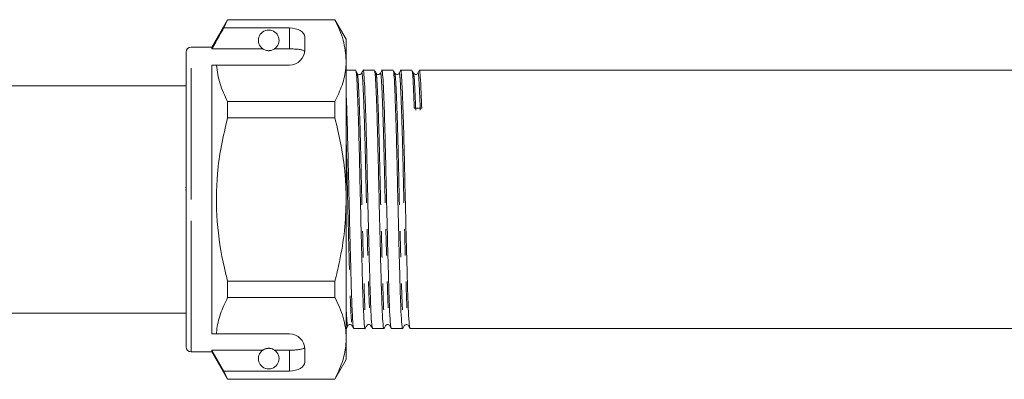
# Model space of a CAD drawing. Units: millimetres. Extents: x 112 to 303, y 85 to 242.
# Drawn here: x 160 to 208, y 199 to 217 of the extents above; entities that cross this region are included whole.
import ezdxf

# ---------------------------------------------------------------- set-up
doc = ezdxf.new("R2010")
doc.units = ezdxf.units.MM
doc.linetypes.add('PHANTOM', pattern=[12.7, 6.35, -1.27, 1.27, -1.27, 1.27, -1.27])

msp = doc.modelspace()

# ---------------------------------------------------------------- linework, layer by layer
at = {"color": 7, "linetype": 'Continuous', "lineweight": 15}
for p, q in [((170.018, 216.866), (169.253, 215.541)), ((169.831, 216.465), (170.018, 216.854)), ((175.205, 216.866), (170.018, 216.866)), ((170.018, 216.854), (170.018, 216.866)), ((170.018, 216.854), (175.205, 216.854)), ((175.753, 215.916), (175.205, 216.866)), ((175.205, 216.866), (175.205, 216.854)), ((173.003, 216.465), (169.831, 216.465)), ((173.753, 215.416), (173.753, 216.032)), ((175.753, 214.877), (175.753, 215.916)), ((169.253, 215.541), (168.253, 215.541)), ((169.253, 215.454), (169.253, 215.541)), ((171.719, 215.454), (169.253, 215.454)), ((173.003, 215.454), (172.288, 215.454)), ((168.003, 208.166), (168.003, 215.291)), ((169.253, 214.666), (169.476, 214.666)), ((169.253, 201.666), (169.253, 214.666)), ((169.476, 214.666), (173.003, 214.666)), ((175.753, 208.166), (175.753, 214.877)), ((176.216, 214.416), (175.753, 214.416)), ((177.123, 214.416), (176.576, 214.416)), ((178.03, 214.416), (177.483, 214.416)), ((178.937, 214.416), (178.39, 214.416)), ((238.51, 214.416), (179.297, 214.416)), ((168.003, 213.666), (154.903, 213.666)), ((170.018, 212.119), (170.018, 212.901)), ((175.205, 212.901), (170.018, 212.901)), ((175.205, 212.901), (175.205, 212.119)), ((170.018, 212.119), (175.205, 212.119)), ((167.985, 208.748), (168.003, 208.748)), ((167.985, 208.628), (168.003, 208.628)), ((168.003, 201.041), (168.003, 208.166)), ((175.753, 201.454), (175.753, 208.166)), ((170.018, 203.431), (170.018, 204.213)), ((175.205, 204.213), (170.018, 204.213)), ((175.205, 204.213), (175.205, 203.431)), ((170.018, 203.431), (175.205, 203.431)), ((154.903, 202.666), (168.003, 202.666)), ((169.253, 201.666), (169.476, 201.666)), ((169.476, 201.666), (173.003, 201.666)), ((175.753, 201.916), (175.763, 201.916)), ((176.122, 201.916), (176.67, 201.916)), ((177.029, 201.916), (177.577, 201.916)), ((177.936, 201.916), (178.484, 201.916)), ((178.843, 201.916), (238.963, 201.916)), ((175.753, 200.416), (175.753, 201.454)), ((168.253, 200.791), (169.253, 200.791)), ((171.719, 200.877), (169.253, 200.877)), ((169.253, 200.791), (169.253, 200.877)), ((169.831, 199.866), (169.253, 200.877)), ((169.253, 200.791), (170.018, 199.466)), ((173.003, 200.877), (172.288, 200.877)), ((173.753, 200.299), (173.753, 200.916)), ((175.205, 199.466), (175.753, 200.416)), ((170.018, 199.477), (169.831, 199.866)), ((173.003, 199.866), (169.831, 199.866)), ((175.205, 199.477), (170.018, 199.477)), ((170.018, 199.466), (170.018, 199.477)), ((170.018, 199.466), (175.205, 199.466)), ((175.205, 199.477), (175.205, 199.466))]:
    msp.add_line(p, q, dxfattribs=at)
at = {"color": 8, "linetype": 'PHANTOM', "lineweight": 0}
for p, q in [((173.003, 215.454), (173.003, 216.465)), ((168.253, 208.166), (168.253, 215.541)), ((168.253, 200.791), (168.253, 208.166)), ((173.003, 199.866), (173.003, 200.877))]:
    msp.add_line(p, q, dxfattribs=at)
at = {"color": 7, "linetype": 'Continuous', "lineweight": 15}
for centre, radius, start, end in [((172.003, 215.866), 0.5, 304.652, 235.348), ((168.253, 215.291), 0.25, 90, 180), ((173.003, 215.416), 0.75, 270, 0), ((173.003, 200.916), 0.75, 0, 90), ((168.253, 201.041), 0.25, 180, 270), ((172.003, 200.466), 0.5, 124.652, 55.348)]:
    msp.add_arc(centre, radius, start, end, dxfattribs=at)
for centre, major_axis, ratio, start_param, end_param in [((173.003, 216.032), (0.75, 0), 0.57735, 0, 1.570796), ((179.229, 208.166), (261.944, 4.421), 0.016867, 1.569826, 1.571197), ((173.003, 200.299), (0.75, 0), 0.57735, 4.712389, 6.283185)]:
    msp.add_ellipse(centre, major_axis=major_axis, ratio=ratio, start_param=start_param, end_param=end_param, dxfattribs=at)
for points, knots in [([(175.205, 216.854), (175.359, 216.532), (175.671, 215.882), (175.726, 215.214), (175.753, 214.877)], [0, 0, 0, 0, 0.496144, 1, 1, 1, 1]), ([(169.831, 216.465), (169.761, 216.344), (169.569, 216.007), (169.376, 215.67), (169.253, 215.454)], [0, 0, 0, 0, 0.360724, 1, 1, 1, 1]), ([(171.719, 215.454), (171.724, 215.451), (171.749, 215.434), (171.796, 215.408), (171.871, 215.382), (171.928, 215.371), (171.972, 215.366), (172.015, 215.365), (172.057, 215.368), (172.11, 215.376), (172.202, 215.402), (172.252, 215.431), (172.281, 215.45), (172.288, 215.454)], [0, 0, 0, 0, 0.061648, 0.279152, 0.388211, 0.433024, 0.478282, 0.509871, 0.541424, 0.588103, 0.672783, 0.931138, 1, 1, 1, 1]), ([(173.747, 215.322), (173.729, 215.342), (173.691, 215.381), (173.533, 215.421), (173.32, 215.446), (173.132, 215.454), (173.026, 215.454), (173.003, 215.454)], [0, 0, 0, 0, 0.237474, 0.475143, 0.708278, 0.938043, 1, 1, 1, 1]), ([(170.018, 212.901), (169.879, 213.189), (169.598, 213.77), (169.517, 214.366), (169.476, 214.666)], [0, 0, 0, 0, 0.497041, 1, 1, 1, 1]), ([(175.753, 214.877), (175.749, 214.756), (175.736, 214.363), (175.584, 213.699), (175.332, 213.168), (175.205, 212.901)], [0, 0, 0, 0, 0.18206, 0.588762, 1, 1, 1, 1]), ([(177.022, 201.956), (177.012, 201.992), (176.988, 202.071), (176.95, 202.706), (176.914, 203.698), (176.879, 205), (176.839, 206.533), (176.799, 208.18), (176.763, 209.805), (176.728, 211.322), (176.688, 212.638), (176.648, 213.657), (176.612, 214.239), (176.589, 214.485), (176.576, 214.414), (176.576, 214.413)], [0, 0, 0, 0, 0.069859, 0.155905, 0.239016, 0.322127, 0.408173, 0.494219, 0.57733, 0.660441, 0.746487, 0.832533, 0.915644, 0.998754, 1, 1, 1, 1]), ([(177.929, 201.956), (177.919, 201.991), (177.895, 202.071), (177.857, 202.706), (177.821, 203.698), (177.786, 205), (177.746, 206.533), (177.706, 208.18), (177.67, 209.805), (177.635, 211.322), (177.595, 212.638), (177.555, 213.657), (177.519, 214.239), (177.496, 214.485), (177.483, 214.414), (177.483, 214.413)], [0, 0, 0, 0, 0.069887, 0.155931, 0.239039, 0.322147, 0.408191, 0.494234, 0.577343, 0.660451, 0.746494, 0.832538, 0.915646, 0.998754, 1, 1, 1, 1]), ([(178.836, 201.956), (178.826, 201.991), (178.802, 202.071), (178.764, 202.706), (178.728, 203.698), (178.693, 205), (178.653, 206.533), (178.613, 208.18), (178.577, 209.805), (178.542, 211.322), (178.502, 212.638), (178.462, 213.657), (178.426, 214.239), (178.403, 214.485), (178.39, 214.414), (178.39, 214.413)], [0, 0, 0, 0, 0.06992, 0.155961, 0.239066, 0.322171, 0.408212, 0.494252, 0.577358, 0.660463, 0.746503, 0.832544, 0.915649, 0.998754, 1, 1, 1, 1]), ([(179.409, 212.588), (179.395, 212.952), (179.369, 213.668), (179.333, 214.243), (179.308, 214.485), (179.293, 214.392), (179.29, 214.378)], [0, 0, 0, 0, 0.321594, 0.632218, 0.942843, 1, 1, 1, 1]), ([(176.292, 214.276), (176.281, 214.298), (176.258, 214.343), (176.234, 214.387), (176.223, 214.409)], [0, 0, 0, 0, 0.499994, 1, 1, 1, 1]), ([(176.223, 214.382), (176.233, 214.344), (176.255, 214.261), (176.288, 213.636), (176.328, 212.637), (176.368, 211.314), (176.404, 209.797), (176.44, 208.171), (176.48, 206.525), (176.52, 204.992), (176.555, 203.696), (176.591, 202.687), (176.631, 202.081), (176.66, 201.842), (176.674, 201.937), (176.676, 201.95)], [0, 0, 0, 0, 0.068843, 0.150719, 0.235485, 0.320252, 0.402127, 0.484002, 0.568769, 0.653535, 0.735411, 0.817286, 0.902052, 0.986819, 1, 1, 1, 1]), ([(176.5, 214.276), (176.49, 214.262), (176.469, 214.232), (176.399, 214.208), (176.325, 214.23), (176.303, 214.261), (176.292, 214.276)], [0, 0, 0, 0, 0.244935, 0.49732, 0.751348, 1, 1, 1, 1]), ([(176.569, 214.41), (176.558, 214.388), (176.535, 214.343), (176.512, 214.299), (176.5, 214.277)], [0, 0, 0, 0, 0.500007, 1, 1, 1, 1]), ([(177.199, 214.276), (177.188, 214.298), (177.165, 214.343), (177.142, 214.387), (177.13, 214.409)], [0, 0, 0, 0, 0.499993, 1, 1, 1, 1]), ([(177.13, 214.381), (177.14, 214.344), (177.162, 214.26), (177.195, 213.636), (177.235, 212.637), (177.275, 211.314), (177.311, 209.797), (177.347, 208.171), (177.387, 206.525), (177.427, 204.992), (177.462, 203.696), (177.498, 202.687), (177.538, 202.081), (177.567, 201.842), (177.581, 201.937), (177.583, 201.949)], [0, 0, 0, 0, 0.068836, 0.150751, 0.23556, 0.320369, 0.402285, 0.484201, 0.569009, 0.653818, 0.735734, 0.81765, 0.902458, 0.987267, 1, 1, 1, 1]), ([(177.407, 214.276), (177.396, 214.261), (177.374, 214.23), (177.301, 214.208), (177.23, 214.232), (177.209, 214.262), (177.199, 214.276)], [0, 0, 0, 0, 0.252972, 0.508315, 0.759363, 1, 1, 1, 1]), ([(177.476, 214.41), (177.465, 214.388), (177.442, 214.343), (177.419, 214.299), (177.407, 214.277)], [0, 0, 0, 0, 0.5000069, 1, 1, 1, 1]), ([(178.036, 214.383), (178.047, 214.345), (178.069, 214.262), (178.102, 213.636), (178.142, 212.637), (178.182, 211.314), (178.218, 209.797), (178.254, 208.171), (178.294, 206.525), (178.334, 204.992), (178.369, 203.696), (178.405, 202.687), (178.445, 202.081), (178.474, 201.842), (178.488, 201.936), (178.49, 201.948)], [0, 0, 0, 0, 0.069526, 0.151426, 0.236219, 0.321011, 0.402911, 0.484811, 0.569604, 0.654397, 0.736297, 0.818197, 0.902989, 0.987782, 1, 1, 1, 1]), ([(178.106, 214.277), (178.094, 214.299), (178.071, 214.343), (178.048, 214.388), (178.037, 214.41)], [0, 0, 0, 0, 0.499993, 1, 1, 1, 1]), ([(178.314, 214.276), (178.302, 214.26), (178.279, 214.228), (178.204, 214.208), (178.135, 214.234), (178.116, 214.263), (178.106, 214.276)], [0, 0, 0, 0, 0.261014, 0.519286, 0.767343, 1, 1, 1, 1]), ([(178.383, 214.41), (178.372, 214.388), (178.349, 214.343), (178.326, 214.299), (178.314, 214.277)], [0, 0, 0, 0, 0.500007, 1, 1, 1, 1]), ([(178.943, 214.383), (178.954, 214.344), (178.976, 214.259), (179.009, 213.65), (179.036, 212.942), (179.049, 212.582)], [0, 0, 0, 0, 0.294324, 0.64104, 1, 1, 1, 1]), ([(179.013, 214.277), (179.001, 214.299), (178.978, 214.343), (178.955, 214.388), (178.944, 214.41)], [0, 0, 0, 0, 0.499994, 1, 1, 1, 1]), ([(179.221, 214.276), (179.208, 214.259), (179.184, 214.226), (179.106, 214.208), (179.04, 214.236), (179.022, 214.263), (179.013, 214.276)], [0, 0, 0, 0, 0.269022, 0.530179, 0.775253, 1, 1, 1, 1]), ([(179.29, 214.41), (179.279, 214.388), (179.256, 214.343), (179.233, 214.299), (179.221, 214.277)], [0, 0, 0, 0, 0.500007, 1, 1, 1, 1]), ([(176.115, 201.956), (176.105, 201.992), (176.081, 202.071), (176.043, 202.706), (176.007, 203.698), (175.972, 205), (175.932, 206.533), (175.892, 208.179), (175.856, 209.808), (175.821, 211.314), (175.785, 212.529), (175.762, 213.063), (175.753, 213.28)], [0, 0, 0, 0, 0.086682, 0.193487, 0.296648, 0.399809, 0.506613, 0.613417, 0.716578, 0.819739, 0.926544, 1, 1, 1, 1]), ([(170.018, 204.213), (169.964, 204.428), (169.725, 205.376), (169.447, 207.111), (169.462, 209.104), (169.694, 210.78), (169.91, 211.672), (170.018, 212.119)], [0, 0, 0, 0, 0.083485, 0.366377, 0.656194, 0.827471, 1, 1, 1, 1]), ([(175.205, 212.119), (175.304, 211.714), (175.502, 210.902), (175.662, 209.828), (175.741, 208.914), (175.749, 208.415), (175.753, 208.166)], [0, 0, 0, 0, 0.312401, 0.62641, 0.812931, 1, 1, 1, 1]), ([(175.753, 208.166), (175.737, 207.663), (175.704, 206.653), (175.505, 205.495), (175.325, 204.683), (175.245, 204.369), (175.205, 204.213)], [0, 0, 0, 0, 0.376555, 0.757358, 0.878639, 1, 1, 1, 1]), ([(169.476, 201.666), (169.48, 201.716), (169.505, 202.038), (169.638, 202.633), (169.891, 203.164), (170.018, 203.431)], [0, 0, 0, 0, 0.085198, 0.540062, 1, 1, 1, 1]), ([(175.205, 203.431), (175.284, 203.27), (175.444, 202.949), (175.615, 202.458), (175.731, 201.959), (175.746, 201.623), (175.753, 201.454)], [0, 0, 0, 0, 0.247667, 0.49608, 0.747398, 1, 1, 1, 1]), ([(175.769, 201.922), (175.781, 201.944), (175.804, 201.988), (175.827, 202.033), (175.839, 202.055)], [0, 0, 0, 0, 0.5000061, 1, 1, 1, 1]), ([(175.839, 202.055), (175.85, 202.071), (175.873, 202.103), (175.948, 202.123), (176.017, 202.098), (176.037, 202.069), (176.046, 202.055)], [0, 0, 0, 0, 0.252661, 0.508168, 0.75907, 1, 1, 1, 1]), ([(176.046, 202.055), (176.058, 202.033), (176.081, 201.989), (176.104, 201.944), (176.115, 201.922)], [0, 0, 0, 0, 0.499993, 1, 1, 1, 1]), ([(176.676, 201.922), (176.688, 201.945), (176.711, 201.989), (176.734, 202.033), (176.746, 202.056)], [0, 0, 0, 0, 0.500007, 1, 1, 1, 1]), ([(176.746, 202.055), (176.756, 202.07), (176.778, 202.101), (176.85, 202.124), (176.922, 202.1), (176.943, 202.07), (176.953, 202.055)], [0, 0, 0, 0, 0.244642, 0.497183, 0.751049, 1, 1, 1, 1]), ([(176.953, 202.055), (176.965, 202.033), (176.988, 201.989), (177.011, 201.944), (177.022, 201.922)], [0, 0, 0, 0, 0.499993, 1, 1, 1, 1]), ([(177.583, 201.922), (177.595, 201.944), (177.618, 201.989), (177.641, 202.033), (177.653, 202.055)], [0, 0, 0, 0, 0.500007, 1, 1, 1, 1]), ([(177.653, 202.055), (177.662, 202.069), (177.683, 202.099), (177.752, 202.123), (177.827, 202.102), (177.849, 202.071), (177.86, 202.055)], [0, 0, 0, 0, 0.2366401, 0.4861929, 0.7430051, 1, 1, 1, 1]), ([(177.86, 202.055), (177.872, 202.033), (177.895, 201.989), (177.918, 201.944), (177.929, 201.922)], [0, 0, 0, 0, 0.499993, 1, 1, 1, 1]), ([(178.49, 201.922), (178.502, 201.944), (178.525, 201.988), (178.548, 202.032), (178.559, 202.055)], [0, 0, 0, 0, 0.5000066, 1, 1, 1, 1]), ([(178.56, 202.055), (178.569, 202.068), (178.588, 202.096), (178.655, 202.123), (178.732, 202.104), (178.755, 202.072), (178.767, 202.055)], [0, 0, 0, 0, 0.228691, 0.475255, 0.734976, 1, 1, 1, 1]), ([(178.767, 202.055), (178.779, 202.033), (178.802, 201.989), (178.825, 201.944), (178.837, 201.922)], [0, 0, 0, 0, 0.499993, 1, 1, 1, 1]), ([(175.753, 201.97), (175.757, 201.94), (175.762, 201.893), (175.767, 201.934), (175.769, 201.948)], [0, 0, 0, 0, 0.6363972, 1, 1, 1, 1]), ([(175.753, 201.454), (175.749, 201.333), (175.736, 200.94), (175.584, 200.275), (175.332, 199.744), (175.205, 199.477)], [0, 0, 0, 0, 0.18206, 0.588762, 1, 1, 1, 1]), ([(172.288, 200.877), (172.27, 200.889), (172.233, 200.912), (172.162, 200.944), (172.081, 200.96), (172.038, 200.965), (171.997, 200.966), (171.955, 200.964), (171.904, 200.957), (171.818, 200.934), (171.761, 200.904), (171.729, 200.884), (171.719, 200.877)], [0, 0, 0, 0, 0.190244, 0.382074, 0.435032, 0.473175, 0.504941, 0.536709, 0.580951, 0.658577, 0.886833, 1, 1, 1, 1]), ([(173.003, 200.877), (173.087, 200.878), (173.254, 200.881), (173.476, 200.901), (173.645, 200.936), (173.725, 200.975), (173.743, 201.002), (173.747, 201.009)], [0, 0, 0, 0, 0.228515, 0.457011, 0.686119, 0.917651, 1, 1, 1, 1])]:
    msp.add_open_spline(points, degree=3, knots=knots, dxfattribs=at)
at = {"color": 8, "linetype": 'PHANTOM', "lineweight": 0}
for points, knots in [([(176.292, 214.249), (176.302, 214.212), (176.324, 214.131), (176.358, 213.52), (176.398, 212.543), (176.438, 211.248), (176.473, 209.764), (176.509, 208.173), (176.549, 206.561), (176.589, 205.061), (176.624, 203.792), (176.66, 202.805), (176.7, 202.211), (176.729, 201.977), (176.744, 202.07), (176.746, 202.083)], [0, 0, 0, 0, 0.068809, 0.150684, 0.23545, 0.320216, 0.40209, 0.483965, 0.568731, 0.653497, 0.735371, 0.817246, 0.902012, 0.986778, 1, 1, 1, 1]), ([(176.5, 214.246), (176.502, 214.26), (176.518, 214.351), (176.543, 214.117), (176.578, 213.537), (176.618, 212.543), (176.658, 211.254), (176.694, 209.769), (176.73, 208.178), (176.77, 206.566), (176.81, 205.066), (176.845, 203.792), (176.881, 202.821), (176.918, 202.2), (176.942, 202.123), (176.953, 202.088)], [0, 0, 0, 0, 0.0150434, 0.09701, 0.1789765, 0.2638379, 0.3486992, 0.4306658, 0.5126323, 0.5974937, 0.682355, 0.7643216, 0.8462881, 0.9311495, 1, 1, 1, 1]), ([(177.199, 214.249), (177.209, 214.212), (177.231, 214.131), (177.265, 213.52), (177.305, 212.543), (177.345, 211.248), (177.38, 209.764), (177.416, 208.173), (177.456, 206.561), (177.496, 205.061), (177.531, 203.792), (177.567, 202.805), (177.607, 202.211), (177.636, 201.977), (177.65, 202.069), (177.652, 202.081)], [0, 0, 0, 0, 0.068788, 0.150704, 0.235513, 0.320322, 0.402237, 0.484153, 0.568962, 0.653771, 0.735686, 0.817602, 0.902411, 0.98722, 1, 1, 1, 1]), ([(177.407, 214.246), (177.409, 214.26), (177.425, 214.351), (177.45, 214.117), (177.485, 213.537), (177.525, 212.543), (177.565, 211.254), (177.601, 209.769), (177.637, 208.178), (177.677, 206.566), (177.717, 205.066), (177.752, 203.792), (177.788, 202.821), (177.825, 202.2), (177.849, 202.123), (177.86, 202.088)], [0, 0, 0, 0, 0.0150588, 0.0970216, 0.1789844, 0.263842, 0.3486995, 0.4306623, 0.5126252, 0.5974827, 0.6823402, 0.7643031, 0.8462659, 0.9311234, 1, 1, 1, 1]), ([(178.106, 214.251), (178.116, 214.214), (178.138, 214.132), (178.172, 213.521), (178.212, 212.543), (178.252, 211.248), (178.287, 209.764), (178.323, 208.173), (178.363, 206.561), (178.403, 205.061), (178.438, 203.792), (178.474, 202.805), (178.514, 202.211), (178.543, 201.977), (178.557, 202.068), (178.559, 202.08)], [0, 0, 0, 0, 0.069483, 0.151384, 0.236177, 0.32097, 0.40287, 0.484771, 0.569564, 0.654357, 0.736258, 0.818159, 0.902952, 0.987745, 1, 1, 1, 1]), ([(178.314, 214.246), (178.316, 214.26), (178.332, 214.351), (178.357, 214.117), (178.392, 213.537), (178.432, 212.543), (178.472, 211.254), (178.508, 209.769), (178.544, 208.178), (178.584, 206.566), (178.624, 205.066), (178.659, 203.792), (178.695, 202.821), (178.732, 202.2), (178.756, 202.123), (178.767, 202.088)], [0, 0, 0, 0, 0.015082, 0.09704, 0.178998, 0.263851, 0.348703, 0.430661, 0.512619, 0.597472, 0.682324, 0.764282, 0.84624, 0.931093, 1, 1, 1, 1]), ([(179.013, 214.251), (179.023, 214.213), (179.045, 214.13), (179.079, 213.534), (179.105, 212.842), (179.119, 212.489)], [0, 0, 0, 0, 0.294231, 0.640992, 1, 1, 1, 1]), ([(179.221, 214.245), (179.223, 214.26), (179.239, 214.351), (179.264, 214.114), (179.299, 213.55), (179.326, 212.849), (179.339, 212.493)], [0, 0, 0, 0, 0.057281, 0.367864, 0.678448, 1, 1, 1, 1]), ([(175.753, 211.119), (175.765, 210.671), (175.788, 209.749), (175.823, 208.175), (175.863, 206.567), (175.903, 205.066), (175.938, 203.792), (175.974, 202.821), (176.011, 202.2), (176.035, 202.123), (176.046, 202.088)], [0, 0, 0, 0, 0.119515, 0.246283, 0.377528, 0.508773, 0.635541, 0.762309, 0.893554, 1, 1, 1, 1]), ([(175.753, 202.879), (175.766, 202.65), (175.793, 202.191), (175.822, 201.977), (175.836, 202.069), (175.838, 202.081)], [0, 0, 0, 0, 0.464885, 0.931162, 1, 1, 1, 1])]:
    msp.add_open_spline(points, degree=3, knots=knots, dxfattribs=at)

doc.saveas('drawing.dxf')
